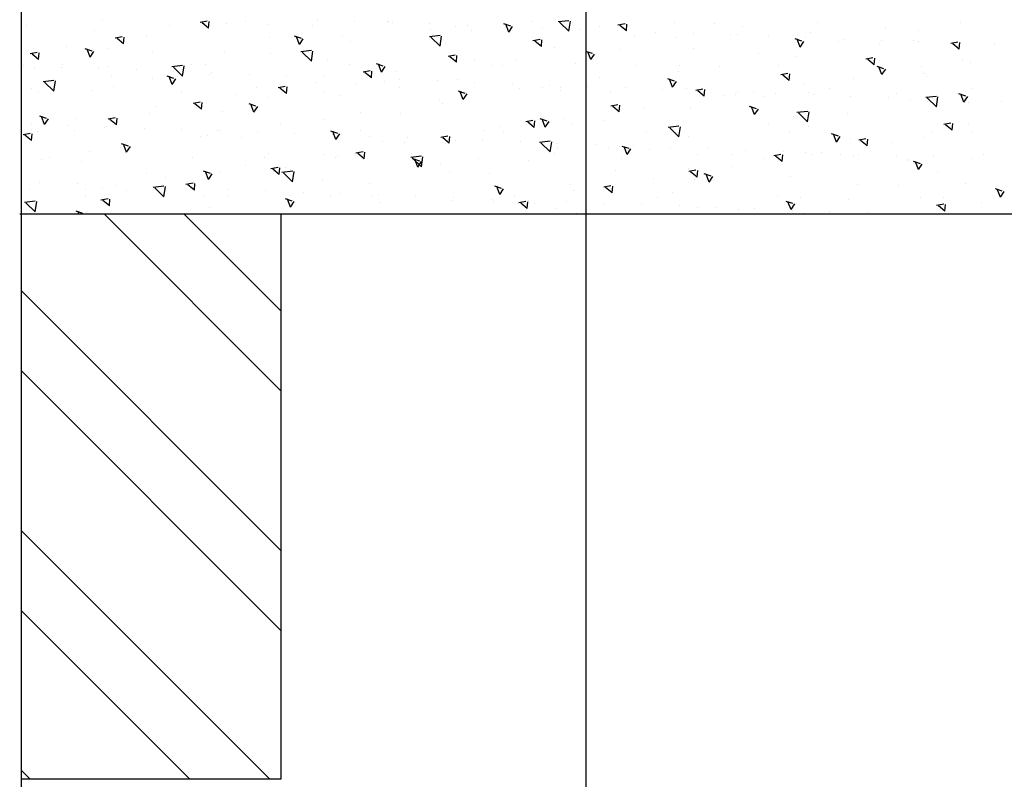
# Model space of a CAD drawing. Units: metres. Extents: x 38 to 510, y 34 to 487.
# Drawn here: x 315 to 315, y 69 to 70 of the extents above; entities that cross this region are included whole.
import ezdxf

# ---------------------------------------------------------------- set-up
doc = ezdxf.new("R2010")
doc.units = ezdxf.units.M
doc.layers.add('concrete', color=94, linetype='Continuous')
doc.layers.add('wall', color=20, linetype='Continuous')

msp = doc.modelspace()

# ---------------------------------------------------------------- hatches: boundary and pattern name
at = {"layer": 'wall'}
h = msp.add_hatch(dxfattribs=at)
h.set_pattern_fill('ANSI32', color=256, scale=0.39999, angle=90, style=0)
h.set_pattern_definition([(135, (688.73075, 2190.97181), (-0.106063257, -0.106063257), []), (135, (688.73075, 2191.04252), (-0.106063257, -0.106063257), [])])
h.paths.add_polyline_path([(314.83798, 69.989), (314.60798, 69.989), (314.60798, 69.48901), (314.83798, 69.48901)])

# ---------------------------------------------------------------- linework, layer by layer
at = {"layer": 'concrete'}
for p, q in [((314.60799, 73.3889), (314.60798, 56.18935)), ((315.10797, 71.33896), (315.10797, 59.63926)), ((321.6078, 69.98899), (314.60799, 69.98899))]:
    msp.add_line(p, q, dxfattribs=at)
at = {"layer": 'concrete', "linetype": 'Continuous'}
for p, q in [((314.61302, 70.15599), (314.61302, 70.15599)), ((314.67999, 70.15982), (314.67999, 70.15982)), ((314.73965, 70.1557), (314.73965, 70.1557)), ((314.77274, 70.15977), (314.76647, 70.15861)), ((314.77387, 70.15349), (314.76813, 70.15831)), ((314.77388, 70.15349), (314.7744, 70.15947)), ((314.78967, 70.1578), (314.78967, 70.1578)), ((314.80661, 70.15953), (314.80661, 70.15953)), ((314.82581, 70.15653), (314.82581, 70.15653)), ((314.86628, 70.1554), (314.86628, 70.1554)), ((314.86994, 70.16091), (314.86994, 70.16091)), ((314.90323, 70.15969), (314.90323, 70.15969)), ((314.93221, 70.15962), (314.93221, 70.15962)), ((314.93324, 70.15924), (314.93324, 70.15924)), ((314.93652, 70.15847), (314.93652, 70.15847)), ((314.96981, 70.15726), (314.96981, 70.15726)), ((315.0031, 70.15604), (315.0031, 70.15604)), ((315.04135, 70.15525), (315.03531, 70.15727)), ((315.03965, 70.14997), (315.03696, 70.15697)), ((315.05986, 70.15894), (315.05986, 70.15894)), ((315.09286, 70.16009), (315.08337, 70.15899)), ((315.0928, 70.15088), (315.08468, 70.15866)), ((315.0928, 70.15088), (315.09418, 70.15977)), ((315.14255, 70.15742), (315.13628, 70.15626)), ((315.14369, 70.15114), (315.13794, 70.15596)), ((315.14369, 70.15114), (315.14421, 70.15712)), ((315.18649, 70.15865), (315.18649, 70.15865)), ((315.22147, 70.15715), (315.22147, 70.15715)), ((315.31312, 70.15835), (315.31312, 70.15835)), ((315.43974, 70.15806), (315.43974, 70.15806)), ((314.67302, 70.15149), (314.67302, 70.15149)), ((314.7191, 70.14726), (314.7191, 70.14726)), ((314.89256, 70.14722), (314.89256, 70.14722)), ((314.9789, 70.14684), (314.96941, 70.14573)), ((314.97027, 70.15233), (314.97027, 70.15233)), ((314.9929, 70.15511), (314.9929, 70.15511)), ((315.00641, 70.15105), (315.00641, 70.15105)), ((315.03639, 70.15483), (315.03639, 70.15483)), ((315.03965, 70.14997), (315.043, 70.15494)), ((315.06968, 70.15361), (315.06968, 70.15361)), ((315.08749, 70.15416), (315.08749, 70.15416)), ((315.10296, 70.15239), (315.10296, 70.15239)), ((315.11953, 70.15481), (315.11953, 70.15481)), ((315.13625, 70.15118), (315.13625, 70.15118)), ((315.15087, 70.14685), (315.15087, 70.14685)), ((315.16954, 70.14996), (315.16954, 70.14996)), ((315.20283, 70.14875), (315.20283, 70.14875)), ((315.23612, 70.14753), (315.23612, 70.14753)), ((315.24251, 70.14828), (315.24251, 70.14828)), ((315.24615, 70.15452), (315.24615, 70.15452)), ((315.30704, 70.14989), (315.30704, 70.14989)), ((315.37278, 70.15422), (315.37278, 70.15422)), ((315.40208, 70.15167), (315.40208, 70.15167)), ((314.69752, 70.14589), (314.69125, 70.14474)), ((314.69866, 70.13961), (314.69291, 70.14444)), ((314.69866, 70.13961), (314.69918, 70.14559)), ((314.82803, 70.14561), (314.82803, 70.14561)), ((314.85606, 70.14422), (314.85002, 70.14625)), ((314.85436, 70.13894), (314.85167, 70.14594)), ((314.85436, 70.13894), (314.85771, 70.14391)), ((314.8997, 70.14178), (314.8997, 70.14178)), ((314.97884, 70.13762), (314.97072, 70.14541)), ((314.97884, 70.13762), (314.98022, 70.14651)), ((314.98331, 70.14015), (314.98331, 70.14015)), ((315.06733, 70.14354), (315.06107, 70.14239)), ((315.06847, 70.13726), (315.06272, 70.14208)), ((315.06847, 70.13726), (315.06899, 70.14324)), ((315.18702, 70.14558), (315.18702, 70.14558)), ((315.26941, 70.14631), (315.26941, 70.14631)), ((315.29915, 70.14194), (315.29311, 70.14397)), ((315.29745, 70.13666), (315.29476, 70.14367)), ((315.29745, 70.13666), (315.3008, 70.14164)), ((315.3027, 70.1451), (315.3027, 70.1451)), ((315.33148, 70.14138), (315.33148, 70.14138)), ((315.33598, 70.14388), (315.33598, 70.14388)), ((315.36762, 70.14011), (315.36762, 70.14011)), ((315.36927, 70.14267), (315.36927, 70.14267)), ((315.39779, 70.14282), (315.39779, 70.14282)), ((315.40256, 70.14145), (315.40256, 70.14145)), ((315.43715, 70.14119), (315.43088, 70.14004)), ((315.43828, 70.13491), (315.43253, 70.13973)), ((315.43585, 70.14023), (315.43585, 70.14023)), ((315.43828, 70.13491), (315.4388, 70.14089)), ((315.46914, 70.13902), (315.46914, 70.13902)), ((314.62231, 70.13202), (314.61604, 70.13086)), ((314.62344, 70.12574), (314.61769, 70.13056)), ((314.62344, 70.12574), (314.62396, 70.13172)), ((314.6485, 70.13696), (314.6485, 70.13696)), ((314.67078, 70.13319), (314.66473, 70.13522)), ((314.66907, 70.12791), (314.66638, 70.13491)), ((314.66907, 70.12791), (314.67243, 70.13289)), ((314.68464, 70.13569), (314.68464, 70.13569)), ((314.72385, 70.1316), (314.72385, 70.1316)), ((314.78838, 70.13321), (314.78838, 70.13321)), ((314.82911, 70.13149), (314.82911, 70.13149)), ((314.86494, 70.13358), (314.85545, 70.13247)), ((314.86488, 70.12436), (314.85676, 70.13215)), ((314.86488, 70.12436), (314.86626, 70.13325)), ((314.86525, 70.13022), (314.86525, 70.13022)), ((314.99212, 70.12967), (314.98585, 70.12851)), ((314.99325, 70.12339), (314.99377, 70.12937)), ((315.08031, 70.13631), (315.08031, 70.13631)), ((315.11386, 70.13092), (315.10782, 70.13294)), ((315.11216, 70.12564), (315.10947, 70.13264)), ((315.11216, 70.12564), (315.11552, 70.13061)), ((315.13832, 70.13427), (315.13832, 70.13427)), ((315.20285, 70.13588), (315.20285, 70.13588)), ((315.26091, 70.13084), (315.26091, 70.13084)), ((314.64499, 70.12163), (314.64499, 70.12163)), ((314.75854, 70.12095), (314.75854, 70.12095)), ((314.77162, 70.12134), (314.77162, 70.12134)), ((314.87913, 70.12614), (314.87913, 70.12614)), ((314.89824, 70.12105), (314.89824, 70.12105)), ((314.92858, 70.11989), (314.92253, 70.12192)), ((314.92687, 70.11461), (314.92419, 70.12161)), ((314.99325, 70.12339), (314.98751, 70.12821)), ((315.00971, 70.12602), (315.00971, 70.12602)), ((315.02487, 70.12075), (315.02487, 70.12075)), ((315.04585, 70.12475), (315.04585, 70.12475)), ((315.09867, 70.12187), (315.09867, 70.12187)), ((315.19031, 70.12055), (315.19031, 70.12055)), ((315.29361, 70.12881), (315.29361, 70.12881)), ((315.36193, 70.12732), (315.35566, 70.12616)), ((315.36306, 70.12104), (315.35732, 70.12586)), ((315.36306, 70.12104), (315.36359, 70.12702)), ((315.44152, 70.12537), (315.44152, 70.12537)), ((315.44862, 70.12293), (315.44862, 70.12293)), ((314.61004, 70.12012), (314.61004, 70.12012)), ((314.61966, 70.11758), (314.61966, 70.11758)), ((314.64333, 70.11891), (314.64333, 70.11891)), ((314.67662, 70.11769), (314.67662, 70.11769)), ((314.68419, 70.11919), (314.68419, 70.11919)), ((314.7099, 70.11648), (314.7099, 70.11648)), ((314.75098, 70.12032), (314.74149, 70.11922)), ((314.75092, 70.1111), (314.7428, 70.11889)), ((314.74319, 70.11526), (314.74319, 70.11526)), ((314.75092, 70.1111), (314.7523, 70.12)), ((314.77495, 70.11212), (314.77495, 70.11212)), ((314.77648, 70.11404), (314.77648, 70.11404)), ((314.80977, 70.11283), (314.80977, 70.11283)), ((314.9169, 70.11579), (314.91063, 70.11464)), ((314.91803, 70.10951), (314.91229, 70.11434)), ((314.91803, 70.10951), (314.91856, 70.11549)), ((314.92687, 70.11461), (314.93023, 70.11958)), ((314.93914, 70.11548), (314.93914, 70.11548)), ((315.03414, 70.12025), (315.03414, 70.12025)), ((315.15149, 70.12046), (315.15149, 70.12046)), ((315.18942, 70.1148), (315.18942, 70.1148)), ((315.22646, 70.11927), (315.22646, 70.11927)), ((315.27812, 70.12016), (315.27812, 70.12016)), ((315.28671, 70.11344), (315.28044, 70.11229)), ((315.28785, 70.10716), (315.2821, 70.11198)), ((315.28785, 70.10716), (315.28837, 70.11314)), ((315.37166, 70.11761), (315.36562, 70.11964)), ((315.36996, 70.11233), (315.36727, 70.11933)), ((315.36996, 70.11233), (315.37332, 70.11731)), ((315.37092, 70.11507), (315.37092, 70.11507)), ((315.40475, 70.11987), (315.40475, 70.11987)), ((315.40706, 70.1138), (315.40706, 70.1138)), ((314.63702, 70.10706), (314.62752, 70.10596)), ((314.63696, 70.09785), (314.62884, 70.10563)), ((314.63696, 70.09785), (314.63834, 70.10674)), ((314.68794, 70.11066), (314.68794, 70.11066)), ((314.72409, 70.10938), (314.72409, 70.10938)), ((314.74329, 70.10886), (314.73725, 70.11089)), ((314.74159, 70.10358), (314.7389, 70.11058)), ((314.74159, 70.10358), (314.74494, 70.10856)), ((314.84306, 70.11161), (314.84306, 70.11161)), ((314.86855, 70.10519), (314.86855, 70.10519)), ((314.87635, 70.1104), (314.87635, 70.1104)), ((314.90469, 70.10391), (314.90469, 70.10391)), ((314.90963, 70.10918), (314.90963, 70.10918)), ((314.92996, 70.10624), (314.92996, 70.10624)), ((314.94292, 70.10796), (314.94292, 70.10796)), ((314.97621, 70.10675), (314.97621, 70.10675)), ((314.99449, 70.10785), (314.99449, 70.10785)), ((315.0095, 70.10553), (315.0095, 70.10553)), ((315.04279, 70.10432), (315.04279, 70.10432)), ((315.11975, 70.11001), (315.11975, 70.11001)), ((315.18638, 70.10659), (315.18033, 70.10861)), ((315.18467, 70.10131), (315.18199, 70.10831)), ((315.18467, 70.10131), (315.18803, 70.10628)), ((315.30035, 70.10453), (315.30035, 70.10453)), ((315.34444, 70.10891), (315.34444, 70.10891)), ((315.40897, 70.11052), (315.40897, 70.11052)), ((314.61737, 70.10012), (314.61737, 70.10012)), ((314.62304, 70.09767), (314.62304, 70.09767)), ((314.67076, 70.09811), (314.67076, 70.09811)), ((314.69, 70.10151), (314.69, 70.10151)), ((314.74966, 70.09738), (314.74966, 70.09738)), ((314.79798, 70.09464), (314.79798, 70.09464)), ((314.81662, 70.10121), (314.81662, 70.10121)), ((314.84168, 70.10192), (314.83541, 70.10076)), ((314.84282, 70.09564), (314.83707, 70.10046)), ((314.84282, 70.09564), (314.84334, 70.10162)), ((314.87629, 70.09708), (314.87629, 70.09708)), ((314.94325, 70.10092), (314.94325, 70.10092)), ((315.00109, 70.09556), (314.99505, 70.09759)), ((314.99939, 70.09028), (314.9967, 70.09728)), ((314.99939, 70.09028), (315.00274, 70.09525)), ((315.00291, 70.09679), (315.00291, 70.09679)), ((315.04915, 70.09971), (315.04915, 70.09971)), ((315.06987, 70.10062), (315.06987, 70.10062)), ((315.07608, 70.1031), (315.07608, 70.1031)), ((315.08524, 70.10078), (315.08524, 70.10078)), ((315.08529, 70.09844), (315.08529, 70.09844)), ((315.10937, 70.10189), (315.10937, 70.10189)), ((315.12954, 70.09649), (315.12954, 70.09649)), ((315.14265, 70.10067), (315.14265, 70.10067)), ((315.17594, 70.09945), (315.17594, 70.09945)), ((315.1965, 70.10033), (315.1965, 70.10033)), ((315.21149, 70.09957), (315.20523, 70.09841)), ((315.21263, 70.09329), (315.20688, 70.09811)), ((315.20923, 70.09824), (315.20923, 70.09824)), ((315.21263, 70.09329), (315.21315, 70.09927)), ((315.24025, 70.0949), (315.24025, 70.0949)), ((315.24252, 70.09702), (315.24252, 70.09702)), ((315.25616, 70.0962), (315.25616, 70.0962)), ((315.27581, 70.09581), (315.27581, 70.09581)), ((315.30478, 70.09651), (315.30478, 70.09651)), ((315.3091, 70.09459), (315.3091, 70.09459)), ((315.32313, 70.10003), (315.32313, 70.10003)), ((315.38279, 70.0959), (315.38279, 70.0959)), ((315.44418, 70.09328), (315.43813, 70.09531)), ((315.44247, 70.088), (315.43979, 70.095)), ((315.44975, 70.09974), (315.44975, 70.09974)), ((314.76646, 70.08804), (314.7602, 70.08689)), ((314.7676, 70.08176), (314.76185, 70.08659)), ((314.7676, 70.08176), (314.76812, 70.08774)), ((314.8158, 70.08453), (314.80976, 70.08656)), ((314.8141, 70.07925), (314.81141, 70.08625)), ((314.82577, 70.09223), (314.82577, 70.09223)), ((314.8903, 70.09384), (314.8903, 70.09384)), ((314.97858, 70.08917), (314.97858, 70.08917)), ((314.98106, 70.08677), (314.98106, 70.08677)), ((315.13628, 70.08569), (315.13001, 70.08454)), ((315.22975, 70.09424), (315.22975, 70.09424)), ((315.2659, 70.09297), (315.2659, 70.09297)), ((315.34239, 70.09337), (315.34239, 70.09337)), ((315.37567, 70.09216), (315.37567, 70.09216)), ((315.39553, 70.08944), (315.39553, 70.08944)), ((315.4182, 70.09314), (315.4087, 70.09204)), ((315.40896, 70.09094), (315.40896, 70.09094)), ((315.41813, 70.08393), (315.41001, 70.09172)), ((315.41036, 70.08877), (315.41036, 70.08877)), ((315.41813, 70.08393), (315.41951, 70.09282)), ((315.44225, 70.08973), (315.44225, 70.08973)), ((315.44247, 70.088), (315.44583, 70.09298)), ((315.4465, 70.0875), (315.4465, 70.0875)), ((315.47554, 70.08851), (315.47554, 70.08851)), ((314.72159, 70.07822), (314.72159, 70.07822)), ((314.72738, 70.08435), (314.72738, 70.08435)), ((314.76353, 70.08308), (314.76353, 70.08308)), ((314.78612, 70.07983), (314.78612, 70.07983)), ((314.8141, 70.07925), (314.81745, 70.08422)), ((314.90799, 70.07888), (314.90799, 70.07888)), ((314.94413, 70.07761), (314.94413, 70.07761)), ((315.13741, 70.07941), (315.13167, 70.08424)), ((315.13607, 70.08089), (315.13607, 70.08089)), ((315.13741, 70.07941), (315.13793, 70.08539)), ((315.15919, 70.0837), (315.15919, 70.0837)), ((315.2006, 70.0825), (315.2006, 70.0825)), ((315.25889, 70.08225), (315.25285, 70.08428)), ((315.25719, 70.07697), (315.2545, 70.08398)), ((315.25719, 70.07697), (315.26054, 70.08195)), ((315.30423, 70.07989), (315.29474, 70.07878)), ((315.30417, 70.07067), (315.29605, 70.07846)), ((315.30417, 70.07067), (315.30555, 70.07956)), ((315.33979, 70.07823), (315.33979, 70.07823)), ((314.61708, 70.06878), (314.61708, 70.06878)), ((314.63052, 70.0735), (314.62447, 70.07553)), ((314.62881, 70.06822), (314.62612, 70.07523)), ((314.62881, 70.06822), (314.63217, 70.0732)), ((314.65681, 70.07381), (314.65681, 70.07381)), ((314.69125, 70.07417), (314.68498, 70.07301)), ((314.69238, 70.06789), (314.68664, 70.07271)), ((314.69238, 70.06789), (314.69291, 70.07387)), ((314.83742, 70.06834), (314.83742, 70.06834)), ((314.87687, 70.07276), (314.87687, 70.07276)), ((315.06106, 70.07182), (315.05479, 70.07066)), ((315.06219, 70.06554), (315.05645, 70.07036)), ((315.06219, 70.06554), (315.06272, 70.07152)), ((315.0736, 70.07123), (315.06756, 70.07325)), ((315.0719, 70.06595), (315.06921, 70.07295)), ((315.0719, 70.06595), (315.07525, 70.07092)), ((315.08859, 70.07341), (315.08859, 70.07341)), ((315.09642, 70.06849), (315.09642, 70.06849)), ((315.12473, 70.07213), (315.12473, 70.07213)), ((315.29135, 70.07543), (315.29135, 70.07543)), ((315.43087, 70.06947), (315.4246, 70.06831)), ((315.43201, 70.06319), (315.43253, 70.06917)), ((315.44636, 70.06955), (315.44636, 70.06955)), ((314.61603, 70.06029), (314.60976, 70.05914)), ((314.61717, 70.05402), (314.61769, 70.05999)), ((314.61741, 70.0642), (314.61741, 70.0642)), ((314.62236, 70.06224), (314.62236, 70.06224)), ((314.65037, 70.06757), (314.65037, 70.06757)), ((314.655, 70.06332), (314.655, 70.06332)), ((314.68194, 70.06581), (314.68194, 70.06581)), ((314.68366, 70.06635), (314.68366, 70.06635)), ((314.71694, 70.06513), (314.71694, 70.06513)), ((314.75023, 70.06392), (314.75023, 70.06392)), ((314.78163, 70.06302), (314.78163, 70.06302)), ((314.78352, 70.0627), (314.78352, 70.0627)), ((314.81681, 70.06149), (314.81681, 70.06149)), ((314.8501, 70.06027), (314.8501, 70.06027)), ((314.88832, 70.0602), (314.88227, 70.06223)), ((314.88661, 70.05492), (314.88392, 70.06192)), ((314.88661, 70.05492), (314.88997, 70.05989)), ((314.90825, 70.06273), (314.90825, 70.06273)), ((315.01802, 70.06287), (315.01802, 70.06287)), ((315.03189, 70.06687), (315.03189, 70.06687)), ((315.03488, 70.06243), (315.03488, 70.06243)), ((315.1615, 70.06214), (315.1615, 70.06214)), ((315.19027, 70.06663), (315.18078, 70.06552)), ((315.19021, 70.05741), (315.18209, 70.0652)), ((315.18717, 70.06141), (315.18717, 70.06141)), ((315.19021, 70.05741), (315.19159, 70.06631)), ((315.26919, 70.06793), (315.26919, 70.06793)), ((315.28813, 70.06184), (315.28813, 70.06184)), ((315.30534, 70.06666), (315.30534, 70.06666)), ((315.3314, 70.05792), (315.32536, 70.05995)), ((315.3297, 70.05264), (315.32701, 70.05965)), ((315.41476, 70.06155), (315.41476, 70.06155)), ((315.432, 70.06319), (315.42626, 70.06801)), ((315.4498, 70.06246), (315.4498, 70.06246)), ((314.61716, 70.05402), (314.61142, 70.05884)), ((314.70303, 70.04917), (314.69699, 70.0512)), ((314.70132, 70.04389), (314.69864, 70.05089)), ((314.76682, 70.05805), (314.76682, 70.05805)), ((314.77269, 70.05874), (314.77269, 70.05874)), ((314.80297, 70.05677), (314.80297, 70.05677)), ((314.88339, 70.05905), (314.88339, 70.05905)), ((314.91668, 70.05784), (314.91668, 70.05784)), ((314.9277, 70.05286), (314.9277, 70.05286)), ((314.94743, 70.05257), (314.94743, 70.05257)), ((314.94996, 70.05662), (314.94996, 70.05662)), ((314.98584, 70.05794), (314.97957, 70.05679)), ((314.98698, 70.05167), (314.98123, 70.05649)), ((314.98325, 70.05541), (314.98325, 70.05541)), ((314.98357, 70.0513), (314.98357, 70.0513)), ((314.98698, 70.05167), (314.9875, 70.05764)), ((314.99223, 70.05447), (314.99223, 70.05447)), ((315.01654, 70.05419), (315.01654, 70.05419)), ((315.04983, 70.05297), (315.04983, 70.05297)), ((315.07631, 70.05337), (315.06682, 70.05227)), ((315.07625, 70.04415), (315.06813, 70.05194)), ((315.07625, 70.04415), (315.07763, 70.05305)), ((315.08312, 70.05176), (315.08312, 70.05176)), ((315.19863, 70.05739), (315.19863, 70.05739)), ((315.3297, 70.05264), (315.33305, 70.05762)), ((315.34218, 70.05553), (315.34218, 70.05553)), ((315.35565, 70.05559), (315.34938, 70.05444)), ((315.35679, 70.04931), (315.35104, 70.05414)), ((315.35679, 70.04931), (315.35731, 70.05529)), ((315.37923, 70.05192), (315.37923, 70.05192)), ((315.40671, 70.05714), (315.40671, 70.05714)), ((314.66851, 70.04473), (314.66851, 70.04473)), ((314.69625, 70.0475), (314.69625, 70.0475)), ((314.70001, 70.04319), (314.70001, 70.04319)), ((314.70133, 70.04389), (314.70468, 70.04887)), ((314.82663, 70.0429), (314.82663, 70.0429)), ((314.91062, 70.04407), (314.90436, 70.04291)), ((314.91176, 70.03779), (314.90601, 70.04261)), ((314.91176, 70.03779), (314.91228, 70.04377)), ((314.95326, 70.0426), (314.95326, 70.0426)), ((315.07988, 70.04231), (315.07988, 70.04231)), ((315.08298, 70.0474), (315.08298, 70.0474)), ((315.11641, 70.05054), (315.11641, 70.05054)), ((315.12803, 70.0471), (315.12803, 70.0471)), ((315.14612, 70.0469), (315.14007, 70.04892)), ((315.14441, 70.04162), (315.14172, 70.04862)), ((315.14441, 70.04162), (315.14777, 70.04659)), ((315.1497, 70.04933), (315.1497, 70.04933)), ((315.16417, 70.04583), (315.16417, 70.04583)), ((315.18298, 70.04811), (315.18298, 70.04811)), ((315.21627, 70.04689), (315.21627, 70.04689)), ((315.24956, 70.04568), (315.24956, 70.04568)), ((315.28285, 70.04446), (315.28285, 70.04446)), ((315.30253, 70.04313), (315.30253, 70.04313)), ((315.31614, 70.04325), (315.31614, 70.04325)), ((314.62566, 70.03721), (314.62566, 70.03721)), ((314.63305, 70.03936), (314.63305, 70.03936)), ((314.6618, 70.03594), (314.6618, 70.03594)), ((314.75967, 70.03906), (314.75967, 70.03906)), ((314.82352, 70.03885), (314.82352, 70.03885)), ((314.87686, 70.04203), (314.87686, 70.04203)), ((314.8863, 70.03877), (314.8863, 70.03877)), ((314.88805, 70.04046), (314.88805, 70.04046)), ((314.96235, 70.04011), (314.95286, 70.03901)), ((314.96229, 70.0309), (314.95417, 70.03869)), ((314.96083, 70.03587), (314.95479, 70.0379)), ((314.95912, 70.03059), (314.95644, 70.03759)), ((314.95913, 70.03059), (314.96248, 70.03556)), ((314.96229, 70.0309), (314.96367, 70.03979)), ((314.9788, 70.03339), (314.9788, 70.03339)), ((315.01292, 70.03847), (315.01292, 70.03847)), ((315.05746, 70.03656), (315.05746, 70.03656)), ((315.13955, 70.03818), (315.13955, 70.03818)), ((315.20651, 70.04201), (315.20651, 70.04201)), ((315.238, 70.04152), (315.238, 70.04152)), ((315.26617, 70.03788), (315.26617, 70.03788)), ((315.28044, 70.04172), (315.27417, 70.04056)), ((315.28157, 70.03544), (315.27582, 70.04026)), ((315.28157, 70.03544), (315.28209, 70.04142)), ((315.30864, 70.04163), (315.30864, 70.04163)), ((315.33314, 70.04172), (315.33314, 70.04172)), ((315.34478, 70.04036), (315.34478, 70.04036)), ((315.34943, 70.04203), (315.34943, 70.04203)), ((315.38271, 70.04082), (315.38271, 70.04082)), ((315.3928, 70.03759), (315.3928, 70.03759)), ((315.39328, 70.03606), (315.39328, 70.03606)), ((315.40392, 70.03359), (315.39787, 70.03562)), ((315.40221, 70.02831), (315.39952, 70.03531)), ((315.416, 70.0396), (315.416, 70.0396)), ((315.44929, 70.03838), (315.44929, 70.03838)), ((315.45976, 70.04142), (315.45976, 70.04142)), ((314.71934, 70.02483), (314.71934, 70.02483)), ((314.77554, 70.02484), (314.7695, 70.02687)), ((314.77384, 70.01956), (314.77115, 70.02656)), ((314.78387, 70.02645), (314.78387, 70.02645)), ((314.80626, 70.03174), (314.80626, 70.03174)), ((314.83541, 70.03019), (314.82914, 70.02904)), ((314.83654, 70.02392), (314.8308, 70.02874)), ((314.83654, 70.02392), (314.83707, 70.02989)), ((314.84839, 70.02686), (314.83889, 70.02575)), ((314.84833, 70.01764), (314.84021, 70.02543)), ((314.84241, 70.03047), (314.84241, 70.03047)), ((314.84833, 70.01764), (314.84971, 70.02653)), ((314.98687, 70.02627), (314.98687, 70.02627)), ((315.02301, 70.02499), (315.02301, 70.02499)), ((315.13381, 70.02751), (315.13381, 70.02751)), ((315.19834, 70.02912), (315.19834, 70.02912)), ((315.20522, 70.02784), (315.19895, 70.02669)), ((315.20635, 70.02157), (315.20061, 70.02639)), ((315.20635, 70.02157), (315.20688, 70.02754)), ((315.23807, 70.03109), (315.23807, 70.03109)), ((315.40221, 70.02831), (315.40557, 70.03329)), ((315.41867, 70.02561), (315.41867, 70.02561)), ((314.62458, 70.01684), (314.62458, 70.01684)), ((314.7357, 70.0212), (314.7357, 70.0212)), ((314.76019, 70.01632), (314.75392, 70.01516)), ((314.76132, 70.01004), (314.76185, 70.01602)), ((314.77384, 70.01956), (314.77719, 70.02454)), ((314.87462, 70.01937), (314.87462, 70.01937)), ((315.16747, 70.02079), (315.16747, 70.02079)), ((315.20361, 70.01952), (315.20361, 70.01952)), ((315.21863, 70.02257), (315.21259, 70.02459)), ((315.21693, 70.01729), (315.21424, 70.02429)), ((315.21693, 70.01729), (315.22028, 70.02226)), ((315.28909, 70.02205), (315.28909, 70.02205)), ((315.44411, 70.01617), (315.44411, 70.01617)), ((314.61515, 70.01082), (314.61515, 70.01082)), ((314.65786, 70.01563), (314.65786, 70.01563)), ((314.6651, 70.01091), (314.6651, 70.01091)), ((314.67968, 70.01243), (314.67968, 70.01243)), ((314.69115, 70.01441), (314.69115, 70.01441)), ((314.70124, 70.00963), (314.70124, 70.00963)), ((314.72444, 70.0132), (314.72444, 70.0132)), ((314.73443, 70.0136), (314.72493, 70.01249)), ((314.73437, 70.00438), (314.72625, 70.01217)), ((314.73437, 70.00438), (314.73575, 70.01327)), ((314.76132, 70.01004), (314.75558, 70.01486)), ((314.75773, 70.01198), (314.75773, 70.01198)), ((314.79102, 70.01076), (314.79102, 70.01076)), ((314.82431, 70.00955), (314.82431, 70.00955)), ((314.8576, 70.00833), (314.8576, 70.00833)), ((314.9163, 70.01573), (314.9163, 70.01573)), ((315.03334, 70.01154), (315.0273, 70.01357)), ((315.03164, 70.00626), (315.02895, 70.01326)), ((315.02963, 70.01349), (315.02963, 70.01349)), ((315.03164, 70.00626), (315.03499, 70.01123)), ((315.09416, 70.0151), (315.09416, 70.0151)), ((315.0969, 70.01025), (315.0969, 70.01025)), ((315.13, 70.01397), (315.12373, 70.01281)), ((315.13114, 70.00769), (315.12539, 70.01251)), ((315.13114, 70.00769), (315.13166, 70.01367)), ((315.18491, 70.00803), (315.18491, 70.00803)), ((315.34808, 70.01532), (315.34808, 70.01532)), ((315.38422, 70.01405), (315.38422, 70.01405)), ((315.47643, 70.00926), (315.47039, 70.01129)), ((315.47473, 70.00398), (315.47204, 70.01098)), ((315.47473, 70.00398), (315.47808, 70.00896)), ((314.62047, 70.00034), (314.61097, 69.99924)), ((314.6204, 69.99112), (314.61229, 69.99891)), ((314.62041, 69.99112), (314.62178, 70.00002)), ((314.66501, 70.005), (314.66501, 70.005)), ((314.68497, 70.00244), (314.6787, 70.00129)), ((314.68611, 69.99617), (314.68036, 70.00099)), ((314.68611, 69.99617), (314.68663, 70.00214)), ((314.77043, 70.00536), (314.77043, 70.00536)), ((314.79164, 70.00471), (314.79164, 70.00471)), ((314.84806, 70.00051), (314.84201, 70.00254)), ((314.84635, 69.99523), (314.84366, 70.00223)), ((314.8457, 70.00543), (314.8457, 70.00543)), ((314.84635, 69.99523), (314.84971, 70.0002)), ((314.88185, 70.00416), (314.88185, 70.00416)), ((314.89088, 70.00712), (314.89088, 70.00712)), ((314.91826, 70.00441), (314.91826, 70.00441)), ((314.92417, 70.0059), (314.92417, 70.0059)), ((314.92545, 69.99948), (314.92545, 69.99948)), ((314.95746, 70.00469), (314.95746, 70.00469)), ((314.98998, 70.00109), (314.98998, 70.00109)), ((314.99075, 70.00347), (314.99075, 70.00347)), ((315.02404, 70.00225), (315.02404, 70.00225)), ((315.02631, 69.99996), (315.02631, 69.99996)), ((315.04489, 70.00412), (315.04489, 70.00412)), ((315.05478, 70.00009), (315.04852, 69.99894)), ((315.05592, 69.99382), (315.05017, 69.99864)), ((315.05592, 69.99382), (315.05644, 69.99979)), ((315.05733, 70.00104), (315.05733, 70.00104)), ((315.06245, 69.99869), (315.06245, 69.99869)), ((315.09062, 69.99982), (315.09062, 69.99982)), ((315.1239, 69.99861), (315.1239, 69.99861)), ((315.17152, 70.00382), (315.17152, 70.00382)), ((315.27751, 70.00478), (315.27751, 70.00478)), ((315.29114, 69.99823), (315.2851, 70.00026)), ((315.28944, 69.99295), (315.28675, 69.99996)), ((315.29814, 70.00353), (315.29814, 70.00353)), ((315.33992, 70.00215), (315.33992, 70.00215)), ((315.40445, 70.00376), (315.40445, 70.00376)), ((315.42477, 70.00323), (315.42477, 70.00323)), ((315.45811, 69.99931), (315.45811, 69.99931)), ((314.66277, 69.98948), (314.65673, 69.99151)), ((314.65922, 69.989), (314.65838, 69.99121)), ((314.66625, 69.99135), (314.66625, 69.99135)), ((314.77514, 69.99489), (314.77514, 69.99489)), ((315.08073, 69.99402), (315.08073, 69.99402)), ((315.15719, 69.99739), (315.15719, 69.99739)), ((315.19048, 69.99617), (315.19048, 69.99617)), ((315.20691, 69.99449), (315.20691, 69.99449)), ((315.22377, 69.99496), (315.22377, 69.99496)), ((315.24306, 69.99322), (315.24306, 69.99322)), ((315.25706, 69.99374), (315.25706, 69.99374)), ((315.28944, 69.99295), (315.29279, 69.99793)), ((315.29035, 69.99253), (315.29035, 69.99253)), ((315.32364, 69.99131), (315.32364, 69.99131)), ((315.35692, 69.99009), (315.35692, 69.99009)), ((315.42459, 69.99774), (315.41833, 69.99659)), ((315.42573, 69.99147), (315.41998, 69.99629)), ((315.42573, 69.99147), (315.42625, 69.99744)), ((314.6643, 69.989), (314.66442, 69.98918)), ((314.95574, 69.98942), (314.95574, 69.98942)), ((315.10053, 69.98899), (315.09981, 69.98923)), ((315.30027, 69.98975), (315.30027, 69.98975)), ((315.38752, 69.98902), (315.38752, 69.98902))]:
    msp.add_line(p, q, dxfattribs=at)
at = {"layer": 'wall'}
for p, q in [((314.83674, 69.989), (314.60674, 69.989)), ((314.60798, 69.989), (314.60798, 69.48901)), ((314.83798, 69.989), (314.83798, 69.48901)), ((314.83798, 69.48901), (314.60798, 69.48901))]:
    msp.add_line(p, q, dxfattribs=at)

doc.saveas('drawing.dxf')
